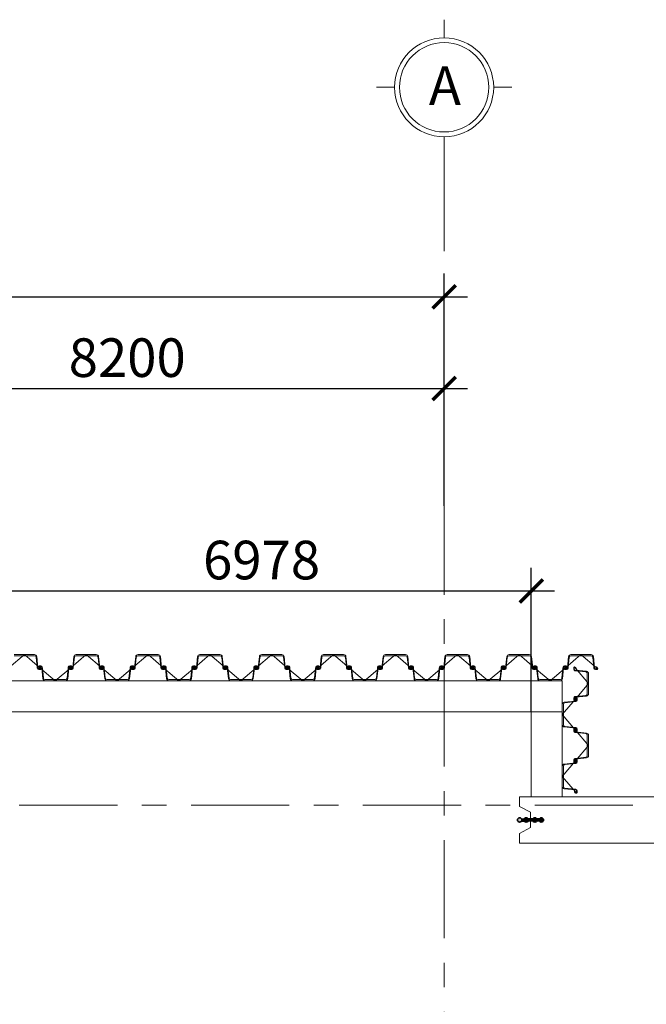
# Model space of a CAD drawing. Units: millimetres. Extents: x 264049 to 1738297, y 2185854 to 2406802.
# Drawn here: x 934025 to 942131, y 2380823 to 2393564 of the extents above; entities that cross this region are included whole.
import ezdxf

# ---------------------------------------------------------------- set-up
doc = ezdxf.new("R2010")
doc.units = ezdxf.units.MM
doc.linetypes.add('Grid Line', pattern=[22.225, 12.7, -3.175, 3.175, -3.175])
doc.layers.get('0').update_dxf_attribs({"lineweight": 9})
doc.layers.get('Defpoints').update_dxf_attribs({"lineweight": 9})
for name, color, linetype, lineweight in [('00-XMT.Dim', 8, 'Continuous', 9), ('00-XMT.Piles', 7, 'Continuous', 9), ('04-XMT.Shear Wall', 27, 'Continuous', 9), ('D-STR-SSP-L18.5', 30, 'Continuous', 9), ('S-BEAM', 12, 'Continuous', 9), ('S-concrete', 4, 'Continuous', 35), ('S-dims', 8, 'Continuous', 15), ('S-FNDN-IDEN', 2, 'Continuous', 9), ('S-GRID', 1, 'Continuous', 15), ('S-GRID-IDEN', 1, 'Continuous', 15)]:
    doc.layers.add(name, color=color, linetype=linetype, lineweight=lineweight)
doc.layers.add('08-Main steel', color=1, linetype='Continuous')
doc.styles.add('Arial', font='arial.ttf', dxfattribs={"width": 0.75, "height": 275})
doc.styles.add('vnsimli 0.7', font='vnsimli.shx', dxfattribs={"width": 0.7})
doc.dimstyles.new('XMT 1-1-300', dxfattribs={"dimscale": 300, "dimtxt": 1.666667, "dimasz": 1, "dimexe": 1, "dimexo": 0, "dimgap": 0.5, "dimtad": 1, "dimdec": 0, "dimzin": 9, "dimdsep": 46, "dimtxsty": 'vnsimli 0.7', "dimblk": 'ARCHTICK', "dimcen": 1.5, "dimdle": 1, "dimclrd": 8, "dimclre": 8, "dimclrt": 115, "dimadec": 0, "dimazin": 0, "dimtfac": 1, "dimtdec": 0, "dimtofl": 0, "dimtmove": 0, "dimatfit": 3, "dimfxl": 0.18, "dimtolj": 1, "dimtzin": 0, "dimarcsym": 0})

# ---------------------------------------------------------------- blocks, each defined once
blk = doc.blocks.new('*U21')
for points in [[(49130, 170, -0.383643), (49160, 143), (49175, 0), (49176, -6, 0.36397), (49186, -14), (49205, -14, 0.687281), (49208, -7), (49194, 5, -0.687281), (49196, 10), (49201, 10, -0.400971), (49215, -3), (49216, -12, -0.427581), (49206, -22), (49186, -22, -0.36397), (49168, -7), (49167, 0), (49153, 137, 0.383643), (49133, 154), (49000, 154), (48867, 154, 0.383643), (48847, 137), (48833, 0), (48832, -7, -0.36397), (48814, -22), (48794, -22, -0.427581), (48784, -12), (48785, -3, -0.400971), (48799, 10), (48804, 10, -0.687281), (48806, 5), (48792, -7, 0.687281), (48795, -14), (48814, -14, 0.36397), (48824, -6), (48825, 0), (48840, 143, -0.383643), (48870, 170), (49000, 170)], [(49930, 170, -0.383643), (49960, 143), (49975, 0), (49976, -6, 0.36397), (49986, -14), (50005, -14, 0.687281), (50008, -7), (49994, 5, -0.687281), (49996, 10), (50001, 10, -0.400971), (50015, -3), (50016, -12, -0.427581), (50006, -22), (49986, -22, -0.36397), (49968, -7), (49967, 0), (49953, 137, 0.383643), (49933, 154), (49800, 154), (49667, 154, 0.383643), (49647, 137), (49633, 0), (49632, -7, -0.36397), (49614, -22), (49594, -22, -0.427581), (49584, -12), (49585, -3, -0.400971), (49599, 10), (49604, 10, -0.687281), (49606, 5), (49592, -7, 0.687281), (49595, -14), (49614, -14, 0.36397), (49624, -6), (49625, 0), (49640, 143, -0.383643), (49670, 170), (49800, 170)], [(50730, 170, -0.383643), (50760, 143), (50775, 0), (50776, -6, 0.36397), (50786, -14), (50805, -14, 0.687281), (50808, -7), (50794, 5, -0.687281), (50796, 10), (50801, 10, -0.400971), (50815, -3), (50816, -12, -0.427581), (50806, -22), (50786, -22, -0.36397), (50768, -7), (50767, 0), (50753, 137, 0.383643), (50733, 154), (50600, 154), (50467, 154, 0.383643), (50447, 137), (50433, 0), (50432, -7, -0.36397), (50414, -22), (50394, -22, -0.427581), (50384, -12), (50385, -3, -0.400971), (50399, 10), (50404, 10, -0.687281), (50406, 5), (50392, -7, 0.687281), (50395, -14), (50414, -14, 0.36397), (50424, -6), (50425, 0), (50440, 143, -0.383643), (50470, 170), (50600, 170)], [(51530, 170, -0.383643), (51560, 143), (51575, 0), (51576, -6, 0.36397), (51586, -14), (51605, -14, 0.687281), (51608, -7), (51594, 5, -0.687281), (51596, 10), (51601, 10, -0.400971), (51615, -3), (51616, -12, -0.427581), (51606, -22), (51586, -22, -0.36397), (51568, -7), (51567, 0), (51553, 137, 0.383643), (51533, 154), (51400, 154), (51267, 154, 0.383643), (51247, 137), (51233, 0), (51232, -7, -0.36397), (51214, -22), (51194, -22, -0.427581), (51184, -12), (51185, -3, -0.400971), (51199, 10), (51204, 10, -0.687281), (51206, 5), (51192, -7, 0.687281), (51195, -14), (51214, -14, 0.36397), (51224, -6), (51225, 0), (51240, 143, -0.383643), (51270, 170), (51400, 170)], [(52330, 170, -0.383643), (52360, 143), (52375, 0), (52376, -6, 0.36397), (52386, -14), (52405, -14, 0.687281), (52408, -7), (52394, 5, -0.687281), (52396, 10), (52401, 10, -0.400971), (52415, -3), (52416, -12, -0.427581), (52406, -22), (52386, -22, -0.36397), (52368, -7), (52367, 0), (52353, 137, 0.383643), (52333, 154), (52200, 154), (52067, 154, 0.383643), (52047, 137), (52033, 0), (52032, -7, -0.36397), (52014, -22), (51994, -22, -0.427581), (51984, -12), (51985, -3, -0.400971), (51999, 10), (52004, 10, -0.687281), (52006, 5), (51992, -7, 0.687281), (51995, -14), (52014, -14, 0.36397), (52024, -6), (52025, 0), (52040, 143, -0.383643), (52070, 170), (52200, 170)], [(53130, 170, -0.383643), (53160, 143), (53175, 0), (53176, -6, 0.36397), (53186, -14), (53205, -14, 0.687281), (53208, -7), (53194, 5, -0.687281), (53196, 10), (53201, 10, -0.400971), (53215, -3), (53216, -12, -0.427581), (53206, -22), (53186, -22, -0.36397), (53168, -7), (53167, 0), (53153, 137, 0.383643), (53133, 154), (53000, 154), (52867, 154, 0.383643), (52847, 137), (52833, 0), (52832, -7, -0.36397), (52814, -22), (52794, -22, -0.427581), (52784, -12), (52785, -3, -0.400971), (52799, 10), (52804, 10, -0.687281), (52806, 5), (52792, -7, 0.687281), (52795, -14), (52814, -14, 0.36397), (52824, -6), (52825, 0), (52840, 143, -0.383643), (52870, 170), (53000, 170)], [(53930, 170, -0.383643), (53960, 143), (53975, 0), (53976, -6, 0.36397), (53986, -14), (54005, -14, 0.687281), (54008, -7), (53994, 5, -0.687281), (53996, 10), (54001, 10, -0.400971), (54015, -3), (54016, -12, -0.427581), (54006, -22), (53986, -22, -0.36397), (53968, -7), (53967, 0), (53953, 137, 0.383643), (53933, 154), (53800, 154), (53667, 154, 0.383643), (53647, 137), (53633, 0), (53632, -7, -0.36397), (53614, -22), (53594, -22, -0.427581), (53584, -12), (53585, -3, -0.400971), (53599, 10), (53604, 10, -0.687281), (53606, 5), (53592, -7, 0.687281), (53595, -14), (53614, -14, 0.36397), (53624, -6), (53625, 0), (53640, 143, -0.383643), (53670, 170), (53800, 170)], [(54730, 170, -0.383643), (54760, 143), (54775, 0), (54776, -6, 0.36397), (54786, -14), (54805, -14, 0.687281), (54808, -7), (54794, 5, -0.687281), (54796, 10), (54801, 10, -0.400971), (54815, -3), (54816, -12, -0.427581), (54806, -22), (54786, -22, -0.36397), (54768, -7), (54767, 0), (54753, 137, 0.383643), (54733, 154), (54600, 154), (54467, 154, 0.383643), (54447, 137), (54433, 0), (54432, -7, -0.36397), (54414, -22), (54394, -22, -0.427581), (54384, -12), (54385, -3, -0.400971), (54399, 10), (54404, 10, -0.687281), (54406, 5), (54392, -7, 0.687281), (54395, -14), (54414, -14, 0.36397), (54424, -6), (54425, 0), (54440, 143, -0.383643), (54470, 170), (54600, 170)], [(55530, 170, -0.383643), (55560, 143), (55575, 0), (55576, -6, 0.36397), (55586, -14), (55605, -14, 0.687281), (55608, -7), (55594, 5, -0.687281), (55596, 10), (55601, 10, -0.400971), (55615, -3), (55616, -12, -0.427581), (55606, -22), (55586, -22, -0.36397), (55568, -7), (55567, 0), (55553, 137, 0.383643), (55533, 154), (55400, 154), (55267, 154, 0.383643), (55247, 137), (55233, 0), (55232, -7, -0.36397), (55214, -22), (55194, -22, -0.427581), (55184, -12), (55185, -3, -0.400971), (55199, 10), (55204, 10, -0.687281), (55206, 5), (55192, -7, 0.687281), (55195, -14), (55214, -14, 0.36397), (55224, -6), (55225, 0), (55240, 143, -0.383643), (55270, 170), (55400, 170)], [(49530, -170, 0.383643), (49560, -143), (49575, 0), (49576, 6, -0.36397), (49586, 14), (49605, 14, -0.687281), (49608, 7), (49594, -5, 0.687281), (49596, -10), (49601, -10, 0.400971), (49615, 3), (49616, 12, 0.427581), (49606, 22), (49586, 22, 0.36397), (49568, 7), (49567, 0), (49553, -137, -0.383643), (49533, -154), (49400, -154), (49267, -154, -0.383643), (49247, -137), (49233, 0), (49232, 7, 0.36397), (49214, 22), (49194, 22, 0.427581), (49184, 12), (49185, 3, 0.400971), (49199, -10), (49204, -10, 0.687281), (49206, -5), (49192, 7, -0.687281), (49195, 14), (49214, 14, -0.36397), (49224, 6), (49225, 0), (49240, -143, 0.383643), (49270, -170), (49400, -170)], [(50330, -170, 0.383643), (50360, -143), (50375, 0), (50376, 6, -0.36397), (50386, 14), (50405, 14, -0.687281), (50408, 7), (50394, -5, 0.687281), (50396, -10), (50401, -10, 0.400971), (50415, 3), (50416, 12, 0.427581), (50406, 22), (50386, 22, 0.36397), (50368, 7), (50367, 0), (50353, -137, -0.383643), (50333, -154), (50200, -154), (50067, -154, -0.383643), (50047, -137), (50033, 0), (50032, 7, 0.36397), (50014, 22), (49994, 22, 0.427581), (49984, 12), (49985, 3, 0.400971), (49999, -10), (50004, -10, 0.687281), (50006, -5), (49992, 7, -0.687281), (49995, 14), (50014, 14, -0.36397), (50024, 6), (50025, 0), (50040, -143, 0.383643), (50070, -170), (50200, -170)], [(51130, -170, 0.383643), (51160, -143), (51175, 0), (51176, 6, -0.36397), (51186, 14), (51205, 14, -0.687281), (51208, 7), (51194, -5, 0.687281), (51196, -10), (51201, -10, 0.400971), (51215, 3), (51216, 12, 0.427581), (51206, 22), (51186, 22, 0.36397), (51168, 7), (51167, 0), (51153, -137, -0.383643), (51133, -154), (51000, -154), (50867, -154, -0.383643), (50847, -137), (50833, 0), (50832, 7, 0.36397), (50814, 22), (50794, 22, 0.427581), (50784, 12), (50785, 3, 0.400971), (50799, -10), (50804, -10, 0.687281), (50806, -5), (50792, 7, -0.687281), (50795, 14), (50814, 14, -0.36397), (50824, 6), (50825, 0), (50840, -143, 0.383643), (50870, -170), (51000, -170)], [(51930, -170, 0.383643), (51960, -143), (51975, 0), (51976, 6, -0.36397), (51986, 14), (52005, 14, -0.687281), (52008, 7), (51994, -5, 0.687281), (51996, -10), (52001, -10, 0.400971), (52015, 3), (52016, 12, 0.427581), (52006, 22), (51986, 22, 0.36397), (51968, 7), (51967, 0), (51953, -137, -0.383643), (51933, -154), (51800, -154), (51667, -154, -0.383643), (51647, -137), (51633, 0), (51632, 7, 0.36397), (51614, 22), (51594, 22, 0.427581), (51584, 12), (51585, 3, 0.400971), (51599, -10), (51604, -10, 0.687281), (51606, -5), (51592, 7, -0.687281), (51595, 14), (51614, 14, -0.36397), (51624, 6), (51625, 0), (51640, -143, 0.383643), (51670, -170), (51800, -170)], [(52730, -170, 0.383643), (52760, -143), (52775, 0), (52776, 6, -0.36397), (52786, 14), (52805, 14, -0.687281), (52808, 7), (52794, -5, 0.687281), (52796, -10), (52801, -10, 0.400971), (52815, 3), (52816, 12, 0.427581), (52806, 22), (52786, 22, 0.36397), (52768, 7), (52767, 0), (52753, -137, -0.383643), (52733, -154), (52600, -154), (52467, -154, -0.383643), (52447, -137), (52433, 0), (52432, 7, 0.36397), (52414, 22), (52394, 22, 0.427581), (52384, 12), (52385, 3, 0.400971), (52399, -10), (52404, -10, 0.687281), (52406, -5), (52392, 7, -0.687281), (52395, 14), (52414, 14, -0.36397), (52424, 6), (52425, 0), (52440, -143, 0.383643), (52470, -170), (52600, -170)], [(53530, -170, 0.383643), (53560, -143), (53575, 0), (53576, 6, -0.36397), (53586, 14), (53605, 14, -0.687281), (53608, 7), (53594, -5, 0.687281), (53596, -10), (53601, -10, 0.400971), (53615, 3), (53616, 12, 0.427581), (53606, 22), (53586, 22, 0.36397), (53568, 7), (53567, 0), (53553, -137, -0.383643), (53533, -154), (53400, -154), (53267, -154, -0.383643), (53247, -137), (53233, 0), (53232, 7, 0.36397), (53214, 22), (53194, 22, 0.427581), (53184, 12), (53185, 3, 0.400971), (53199, -10), (53204, -10, 0.687281), (53206, -5), (53192, 7, -0.687281), (53195, 14), (53214, 14, -0.36397), (53224, 6), (53225, 0), (53240, -143, 0.383643), (53270, -170), (53400, -170)], [(54330, -170, 0.383643), (54360, -143), (54375, 0), (54376, 6, -0.36397), (54386, 14), (54405, 14, -0.687281), (54408, 7), (54394, -5, 0.687281), (54396, -10), (54401, -10, 0.400971), (54415, 3), (54416, 12, 0.427581), (54406, 22), (54386, 22, 0.36397), (54368, 7), (54367, 0), (54353, -137, -0.383643), (54333, -154), (54200, -154), (54067, -154, -0.383643), (54047, -137), (54033, 0), (54032, 7, 0.36397), (54014, 22), (53994, 22, 0.427581), (53984, 12), (53985, 3, 0.400971), (53999, -10), (54004, -10, 0.687281), (54006, -5), (53992, 7, -0.687281), (53995, 14), (54014, 14, -0.36397), (54024, 6), (54025, 0), (54040, -143, 0.383643), (54070, -170), (54200, -170)], [(55130, -170, 0.383643), (55160, -143), (55175, 0), (55176, 6, -0.36397), (55186, 14), (55205, 14, -0.687281), (55208, 7), (55194, -5, 0.687281), (55196, -10), (55201, -10, 0.400971), (55215, 3), (55216, 12, 0.427581), (55206, 22), (55186, 22, 0.36397), (55168, 7), (55167, 0), (55153, -137, -0.383643), (55133, -154), (55000, -154), (54867, -154, -0.383643), (54847, -137), (54833, 0), (54832, 7, 0.36397), (54814, 22), (54794, 22, 0.427581), (54784, 12), (54785, 3, 0.400971), (54799, -10), (54804, -10, 0.687281), (54806, -5), (54792, 7, -0.687281), (54795, 14), (54814, 14, -0.36397), (54824, 6), (54825, 0), (54840, -143, 0.383643), (54870, -170), (55000, -170)], [(55930, -170, 0.383643), (55960, -143), (55975, 0), (55976, 6, -0.36397), (55986, 14), (56005, 14, -0.687281), (56008, 7), (55994, -5, 0.687281), (55996, -10), (56001, -10, 0.400971), (56015, 3), (56016, 12, 0.427581), (56006, 22), (55986, 22, 0.36397), (55968, 7), (55967, 0), (55953, -137, -0.383643), (55933, -154), (55800, -154), (55667, -154, -0.383643), (55647, -137), (55633, 0), (55632, 7, 0.36397), (55614, 22), (55594, 22, 0.427581), (55584, 12), (55585, 3, 0.400971), (55599, -10), (55604, -10, 0.687281), (55606, -5), (55592, 7, -0.687281), (55595, 14), (55614, 14, -0.36397), (55624, 6), (55625, 0), (55640, -143, 0.383643), (55670, -170), (55800, -170)]]:
    blk.add_lwpolyline(points, format="xyb", close=True)
blk.add_lwpolyline([(48470, -170), (48600, -170), (48730, -170, 0.383643), (48760, -143), (48775, 0), (48776, 6, -0.36397), (48786, 14), (48805, 14, -0.687281), (48808, 7), (48794, -5, 0.687281), (48796, -10), (48801, -10, 0.400971), (48815, 3), (48816, 12, 0.427581), (48806, 22), (48786, 22, 0.36397), (48768, 7), (48767, 0), (48753, -137, -0.383643), (48733, -154), (48600, -154), (48467, -154, -0.383643)], format="xyb")
at = {"layer": 'Defpoints'}
for p, q in [((49000, 170), (48800, 0)), ((49000, 170), (49200, 0)), ((49800, 170), (49600, 0)), ((49800, 170), (50000, 0)), ((50600, 170), (50400, 0)), ((50600, 170), (50800, 0)), ((51400, 170), (51200, 0)), ((51400, 170), (51600, 0)), ((52200, 170), (52000, 0)), ((52200, 170), (52400, 0)), ((53000, 170), (52800, 0)), ((53000, 170), (53200, 0)), ((53800, 170), (53600, 0)), ((53800, 170), (54000, 0)), ((54600, 170), (54400, 0)), ((54600, 170), (54800, 0)), ((55400, 170), (55200, 0)), ((55400, 170), (55600, 0)), ((48600, -170), (48400, 0)), ((48600, -170), (48800, 0)), ((49400, -170), (49200, 0)), ((49400, -170), (49600, 0)), ((50200, -170), (50000, 0)), ((50200, -170), (50400, 0)), ((51000, -170), (50800, 0)), ((51000, -170), (51200, 0)), ((51800, -170), (51600, 0)), ((51800, -170), (52000, 0)), ((52600, -170), (52400, 0)), ((52600, -170), (52800, 0)), ((53400, -170), (53200, 0)), ((53400, -170), (53600, 0)), ((54200, -170), (54000, 0)), ((54200, -170), (54400, 0)), ((55000, -170), (54800, 0)), ((55000, -170), (55200, 0)), ((55800, -170), (55600, 0)), ((55800, -170), (56000, 0))]:
    blk.add_line(p, q, dxfattribs=at)
blk = doc.blocks.new('_ArchTick')
at = {"color": 0, "linetype": 'ByBlock', "const_width": 0.15}
blk.add_lwpolyline([(-0.5, -0.5), (0.5, 0.5)], dxfattribs=at)
blk = doc.blocks.new('*D169')
at = {"layer": '00-XMT.Dim', "color": 8, "lineweight": -2, "transparency": 16777216}
for p, q in [((931316, 2387272), (931316, 2389091)), ((939516, 2387272), (939516, 2389091)), ((931016, 2388791), (939816, 2388791))]:
    blk.add_line(p, q, dxfattribs=at)
at = {"layer": 'Defpoints', "color": 0, "transparency": 16777216}
for p in [(939516, 2388791), (931316, 2387272), (939516, 2387272)]:
    blk.add_point(p, dxfattribs=at)
at = {"layer": '00-XMT.Dim', "color": 8, "lineweight": -2, "transparency": 16777216, "xscale": 300, "yscale": 300, "zscale": 300, "rotation": 180}
blk.add_blockref('_ArchTick', (931316, 2388791), dxfattribs=at)
at = {"layer": '00-XMT.Dim', "color": 8, "lineweight": -2, "transparency": 16777216, "xscale": 300, "yscale": 300, "zscale": 300}
blk.add_blockref('_ArchTick', (939516, 2388791), dxfattribs=at)
at = {"layer": '00-XMT.Dim', "color": 115, "transparency": 16777216, "insert": (935416, 2389191), "char_height": 500, "attachment_point": 5, "style": 'vnsimli 0.7'}
blk.add_mtext('\\A1;8200', dxfattribs=at)
blk = doc.blocks.new('*D170')
at = {"layer": '00-XMT.Dim', "color": 8, "lineweight": -2, "transparency": 16777216}
for p, q in [((893116, 2387272), (893116, 2390279)), ((939516, 2387272), (939516, 2390279)), ((892816, 2389979), (939816, 2389979))]:
    blk.add_line(p, q, dxfattribs=at)
at = {"layer": 'Defpoints', "color": 0, "transparency": 16777216}
for p in [(939516, 2389979), (893116, 2387272), (939516, 2387272)]:
    blk.add_point(p, dxfattribs=at)
at = {"layer": '00-XMT.Dim', "color": 8, "lineweight": -2, "transparency": 16777216, "xscale": 300, "yscale": 300, "zscale": 300, "rotation": 180}
blk.add_blockref('_ArchTick', (893116, 2389979), dxfattribs=at)
at = {"layer": '00-XMT.Dim', "color": 8, "lineweight": -2, "transparency": 16777216, "xscale": 300, "yscale": 300, "zscale": 300}
blk.add_blockref('_ArchTick', (939516, 2389979), dxfattribs=at)
at = {"layer": '00-XMT.Dim', "color": 115, "transparency": 16777216, "insert": (916316, 2390379), "char_height": 500, "attachment_point": 5, "style": 'vnsimli 0.7'}
blk.add_mtext('\\A1;46400', dxfattribs=at)
blk = doc.blocks.new('w')
at = {"layer": '00-XMT.Piles'}
h = blk.add_hatch(color=8, dxfattribs=at)
h.dxf.hatch_style = 1
edge = h.paths.add_edge_path()
edge.add_arc((324418, 67158), 115, 88.9831, 448.9831)
h = blk.add_hatch(color=8, dxfattribs=at)
h.dxf.hatch_style = 1
edge = h.paths.add_edge_path()
edge.add_arc((325540, 67158), 115, 88.9831, 448.9831)
edge = h.paths.add_edge_path()
edge.add_line((324649, 67109), (324523, 67111))
edge.add_line((325099, 67101), (324856, 67105))
edge.add_line((325443, 67095), (325298, 67098))
edge.add_line((325302, 67209), (325436, 67207))
edge.add_line((324852, 67217), (325098, 67213))
edge.add_line((324513, 67223), (324657, 67221))
h = blk.add_hatch(color=8, dxfattribs=at)
h.dxf.hatch_style = 1
edge = h.paths.add_edge_path()
edge.add_arc((324754, 67158), 115, 88.9831, 448.9831)
h = blk.add_hatch(color=8, dxfattribs=at)
h.dxf.hatch_style = 1
edge = h.paths.add_edge_path()
edge.add_arc((325199, 67158), 115, 88.9831, 448.9831)
h = blk.add_hatch(color=8, dxfattribs=at)
h.dxf.hatch_style = 1
h.paths.add_polyline_path([(324513, 67223, -0.260887), (324523, 67111), (324649, 67109, -0.259405), (324657, 67221)])
h = blk.add_hatch(color=8, dxfattribs=at)
h.dxf.hatch_style = 1
h.paths.add_polyline_path([(324852, 67217, -0.259405), (324856, 67105), (325099, 67101, -0.259071), (325098, 67213)])
h = blk.add_hatch(color=8, dxfattribs=at)
h.dxf.hatch_style = 1
h.paths.add_polyline_path([(325302, 67209, -0.259071), (325298, 67098), (325443, 67095, -0.260055), (325436, 67207)])
at = {"layer": 'S-concrete'}
for points in [[(324513, 67223), (324657, 67221)], [(324649, 67109), (324523, 67111)], [(324852, 67217), (325098, 67213)], [(325099, 67101), (324856, 67105)], [(325443, 67095), (325298, 67098)], [(325302, 67209), (325436, 67207)]]:
    blk.add_lwpolyline(points, dxfattribs=at)
for centre in [(324418, 67158), (324754, 67158), (325199, 67158), (325540, 67158)]:
    blk.add_circle(centre, 115, dxfattribs=at)
blk = doc.blocks.new('tv')
at = {"layer": '04-XMT.Shear Wall', "color": 4}
blk.add_lwpolyline([(42220, 2786), (42095, 2786), (42020, 2646), (41820, 2646), (41745, 2786), (41620, 2786), (41620, 6165), (41745, 6165), (41820, 6025), (42020, 6025), (42095, 6165), (42220, 6165), (42220, 2786)], dxfattribs=at)
at = {"layer": 'S-dims', "xscale": -0.25, "yscale": 0.25, "zscale": 0.25, "rotation": 270}
blk.add_blockref('w', (25130, -75220), dxfattribs=at)
blk = doc.blocks.new('*U19')
for points in [[(330, 170, -0.383643), (360, 143), (375, 0), (376, -6, 0.36397), (386, -14), (405, -14, 0.687281), (408, -7), (394, 5, -0.687281), (396, 10), (401, 10, -0.400971), (415, -3), (416, -12, -0.427581), (406, -22), (386, -22, -0.36397), (368, -7), (367, 0), (353, 137, 0.383643), (333, 154), (200, 154), (67, 154, 0.383643), (47, 137), (33, 0), (32, -7, -0.36397), (14, -22), (-6, -22, -0.427581), (-16, -12), (-15, -3, -0.400971), (-1, 10), (4, 10, -0.687281), (6, 5), (-8, -7, 0.687281), (-5, -14), (14, -14, 0.36397), (24, -6), (25, 0), (40, 143, -0.383643), (70, 170), (200, 170)], [(1130, 170, -0.383643), (1160, 143), (1175, 0), (1176, -6, 0.36397), (1186, -14), (1205, -14, 0.687281), (1208, -7), (1194, 5, -0.687281), (1196, 10), (1201, 10, -0.400971), (1215, -3), (1216, -12, -0.427581), (1206, -22), (1186, -22, -0.36397), (1168, -7), (1167, 0), (1153, 137, 0.383643), (1133, 154), (1000, 154), (867, 154, 0.383643), (847, 137), (833, 0), (832, -7, -0.36397), (814, -22), (794, -22, -0.427581), (784, -12), (785, -3, -0.400971), (799, 10), (804, 10, -0.687281), (806, 5), (792, -7, 0.687281), (795, -14), (814, -14, 0.36397), (824, -6), (825, 0), (840, 143, -0.383643), (870, 170), (1000, 170)], [(730, -170, 0.383643), (760, -143), (775, 0), (776, 6, -0.36397), (786, 14), (805, 14, -0.687281), (808, 7), (794, -5, 0.687281), (796, -10), (801, -10, 0.400971), (815, 3), (816, 12, 0.427581), (806, 22), (786, 22, 0.36397), (768, 7), (767, 0), (753, -137, -0.383643), (733, -154), (600, -154), (467, -154, -0.383643), (447, -137), (433, 0), (432, 7, 0.36397), (414, 22), (394, 22, 0.427581), (384, 12), (385, 3, 0.400971), (399, -10), (404, -10, 0.687281), (406, -5), (392, 7, -0.687281), (395, 14), (414, 14, -0.36397), (424, 6), (425, 0), (440, -143, 0.383643), (470, -170), (600, -170)], [(1530, -170, 0.383643), (1560, -143), (1575, 0), (1576, 6, -0.36397), (1586, 14), (1605, 14, -0.687281), (1608, 7), (1594, -5, 0.687281), (1596, -10), (1601, -10, 0.400971), (1615, 3), (1616, 12, 0.427581), (1606, 22), (1586, 22, 0.36397), (1568, 7), (1567, 0), (1553, -137, -0.383643), (1533, -154), (1400, -154), (1267, -154, -0.383643), (1247, -137), (1233, 0), (1232, 7, 0.36397), (1214, 22), (1194, 22, 0.427581), (1184, 12), (1185, 3, 0.400971), (1199, -10), (1204, -10, 0.687281), (1206, -5), (1192, 7, -0.687281), (1195, 14), (1214, 14, -0.36397), (1224, 6), (1225, 0), (1240, -143, 0.383643), (1270, -170), (1400, -170)]]:
    blk.add_lwpolyline(points, format="xyb", close=True)
at = {"layer": 'Defpoints'}
for p, q in [((200, 170), (0, 0)), ((200, 170), (400, 0)), ((1000, 170), (800, 0)), ((1000, 170), (1200, 0)), ((600, -170), (400, 0)), ((600, -170), (800, 0)), ((1400, -170), (1200, 0)), ((1400, -170), (1600, 0))]:
    blk.add_line(p, q, dxfattribs=at)
blk = doc.blocks.new('Grid - L-Ten truc-V0-394430-MẶT BẰNG ĐỊNH VỊ CỌC')
at = {"layer": 'S-GRID-IDEN'}
for p, q in [((0, 4.1), (0, 5.6)), ((-4.1, 0), (-5.6, 0)), ((4.1, 0), (5.6, 0)), ((0, -4.1), (0, -5.6))]:
    blk.add_line(p, q, dxfattribs=at)
for radius in [4.1, 3.7]:
    blk.add_circle((0, 0), radius, dxfattribs=at)
blk = doc.blocks.new('truc dv01 ngang')
at = {"layer": 'S-GRID', "linetype": 'Grid Line', "ltscale": 100}
for p, q in [((46400, -5371), (46400, 49215)), ((68844, 40800), (-9784, 40800))]:
    blk.add_line(p, q, dxfattribs=at)
at = {"layer": 'S-GRID-IDEN', "xscale": 156.2499999999999, "yscale": 156.2499999999999, "zscale": 156.2499999999999, "rotation": 269.9999999999928}
blk.add_blockref('Grid - L-Ten truc-V0-394430-MẶT BẰNG ĐỊNH VỊ CỌC', (46400, 50090), dxfattribs=at)
at = {"layer": 'S-GRID-IDEN', "insert": (46410, 50362), "char_height": 500, "width": 557.05, "attachment_point": 2, "line_spacing_factor": 0.941778, "style": 'Arial', "bg_fill": 3, "box_fill_scale": 1.25, "bg_fill_color": 256, "bg_fill_true_color": 13158600, "bg_fill_transparency": 0}
blk.add_mtext('A', dxfattribs=at)
blk = doc.blocks.new('*D492')
at = {"layer": '08-Main steel', "color": 8, "lineweight": -2, "transparency": 16777216}
for p, q in [((933665, 2384609), (933665, 2386472)), ((940643, 2384609), (940643, 2386472)), ((933365, 2386172), (940943, 2386172))]:
    blk.add_line(p, q, dxfattribs=at)
at = {"layer": 'Defpoints', "color": 0, "transparency": 16777216}
for p in [(940643, 2386172), (933665, 2384609), (940643, 2384609)]:
    blk.add_point(p, dxfattribs=at)
at = {"layer": '08-Main steel', "color": 8, "lineweight": -2, "transparency": 16777216, "xscale": 300, "yscale": 300, "zscale": 300, "rotation": 180}
blk.add_blockref('_ArchTick', (933665, 2386172), dxfattribs=at)
at = {"layer": '08-Main steel', "color": 8, "lineweight": -2, "transparency": 16777216, "xscale": 300, "yscale": 300, "zscale": 300}
blk.add_blockref('_ArchTick', (940643, 2386172), dxfattribs=at)
at = {"layer": '08-Main steel', "color": 115, "transparency": 16777216, "insert": (937154, 2386572), "char_height": 500, "attachment_point": 5, "style": 'vnsimli 0.7'}
blk.add_mtext('\\A1;6978', dxfattribs=at)

msp = doc.modelspace()

# ---------------------------------------------------------------- linework, layer by layer
at = {"layer": 'S-FNDN-IDEN', "color": 6}
msp.add_lwpolyline([(940643.1, 2383509.1), (941043.1, 2383509.1), (941043.1, 2385009.1), (940643.1, 2385009.1)], close=True, dxfattribs=at)

# ---------------------------------------------------------------- block references
at = {"layer": '04-XMT.Shear Wall', "rotation": 90}
msp.add_blockref('tv', (946656.9, 2341289.5), dxfattribs=at)
at = {"layer": 'D-STR-SSP-L18.5', "xscale": -1, "rotation": 180}
msp.add_blockref('*U21', (885485.8, 2385179.1), dxfattribs=at)
at = {"layer": 'D-STR-SSP-L18.5', "rotation": 270}
msp.add_blockref('*U19', (941213.1, 2385172.6), dxfattribs=at)

# ---------------------------------------------------------------- dimensions: what is measured, and where the dimension line sits
at = {"layer": '00-XMT.Dim'}
for base, p1, picture, middle in [((939515.6, 2389979), (893115.6, 2387272.3), '*D170', (916315.6, 2390379)), ((939515.6, 2388790.6), (931315.6, 2387272.3), '*D169', (935415.6, 2389190.6))]:
    dim = msp.add_linear_dim(base=base, p1=p1, p2=(939515.6, 2387272.3), angle=180, dimstyle='XMT 1-1-300', dxfattribs=at)
    dim.commit()
    dim.dimension.update_dxf_attribs({"geometry": picture, "text_midpoint": middle})

# ---------------------------------------------------------------- next in the draw order: block references
at = {"layer": 'S-BEAM', "color": 251}
msp.add_blockref('truc dv01 ngang', (893115.6, 2342599.1), dxfattribs=at)

# ---------------------------------------------------------------- next in the draw order: linework, layer by layer
at = {"layer": 'S-FNDN-IDEN', "color": 6}
msp.add_lwpolyline([(885905.6, 2385009.1), (941043.1, 2385009.1), (941043.1, 2384609.1), (885905.6, 2384609.1)], close=True, dxfattribs=at)

# ---------------------------------------------------------------- next in the draw order: dimensions: what is measured, and where the dimension line sits
at = {"layer": '08-Main steel'}
dim = msp.add_linear_dim(base=(940643.1, 2386172.2), p1=(933664.9, 2384609.1), p2=(940643.1, 2384609.1), dimstyle='XMT 1-1-300', dxfattribs=at)
dim.commit()
dim.dimension.update_dxf_attribs({"geometry": '*D492', "text_midpoint": (937154, 2386572.2)})

doc.saveas('drawing.dxf')
